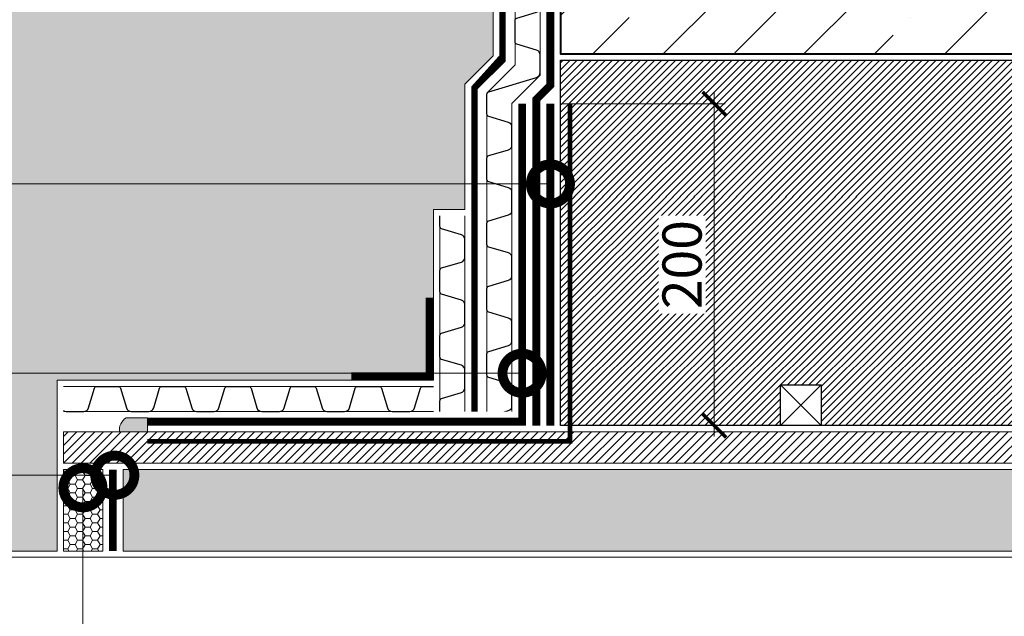
# Model space of a CAD drawing. Units: millimetres. Extents: x -64412 to 130713, y -32471 to 3415.
# Drawn here: x 75297 to 75925, y -7758 to -7377 of the extents above; entities that cross this region are included whole.
import ezdxf
from ezdxf import colors
from ezdxf.entities.mleader import LeaderData, LeaderLine
from ezdxf.math import Vec2, Vec3

# ---------------------------------------------------------------- set-up
doc = ezdxf.new("R2010")
doc.units = ezdxf.units.MM
for name, pattern in [('осевая2', [28.575000000000003, 19.05, -3.175, 3.175, -3.175]), ('Штриховая', [6, 2, -2, 2]), ('штриховая 50', [1, 0.5, -0.5])]:
    doc.linetypes.add(name, pattern=pattern)
doc.layers.get('0').update_dxf_attribs({"lineweight": 30})
doc.layers.get('DEFPOINTS').update_dxf_attribs({"color": 251, "lineweight": 0})
doc.layers.add('TN-АННОТАЦИИ @ 10', color=7, linetype='Continuous', lineweight=20, true_color=0x000000)
for name, color, linetype, lineweight in [('TN-БЕТОН', 251, 'Continuous', 40), ('TN-ГЕРМЕТИК', 20, 'Continuous', 30), ('TN-ГИДРОИЗОЛЯЦИЯ БИТУМАЯ нижняя', 173, 'Continuous', 9), ('TN-ГИДРОИЗОЛЯЦИЯ УСИЛЕНИЕ', 1, 'Continuous', 9), ('TN-ГИДРОИЗОЛЯЦИЯ ФЛЕКС', 6, 'Continuous', 9), ('TN-ГРУНТОВКА', 6, 'Continuous', 15), ('TN-КРЕПЕЖ', 7, 'Continuous', 15), ('TN-РАЗМЕРЫ', 184, 'Continuous', 15), ('TN-РАЗМЕРЫ @ 10', 184, 'Continuous', 15), ('ТН_Гравий', 34, 'Continuous', 25)]:
    doc.layers.add(name, color=color, linetype=linetype, lineweight=lineweight)
doc.styles.add('TN-Текст', font='isocpeur.ttf')
doc.styles.add('TN-Текст-Аннотативный', font='isocpeur.ttf')
doc.dimstyles.new('ПТС-Размеры-Аннотативный$0', dxfattribs={"dimtxt": 2.5, "dimasz": 1.5, "dimexe": 0.7, "dimexo": 1, "dimgap": 0.8, "dimtad": 1, "dimdec": 0, "dimzin": 0, "dimdsep": 46, "dimtxsty": 'TN-Текст-Аннотативный', "dimblk": 'ARCHTICK', "dimcen": 2, "dimdle": 0.7, "dimadec": 0, "dimazin": 0, "dimtfac": 1, "dimtdec": 0, "dimtmove": 1, "dimatfit": 3, "dimfxl": 0.7, "dimtolj": 1, "dimtzin": 0, "dimlwd": -1, "dimlwe": -1, "dimarcsym": 0})

# ---------------------------------------------------------------- blocks, each defined once
blk = doc.blocks.new('_DotSmall')
at = {"color": 0, "linetype": 'ByBlock', "const_width": 0.5}
blk.add_lwpolyline([(-0.0625, 0, 1), (0.0625, 0, 1)], format="xyb", close=True, dxfattribs=at)
blk = doc.blocks.new('*U305')
at = {"color": 34, "lineweight": 15}
for points in [[(41.59999999999999, 16), (0, 16)], [(83.19999999999999, 16), (41.59999999999999, 16)], [(124.8, 16), (83.19999999999999, 16)], [(166.4, 16), (124.8, 16)], [(208, 16), (166.4, 16)], [(249.6, 16), (208, 16)], [(41.59999999999999, 0), (0, 0)], [(83.19999999999999, 0), (41.59999999999999, 0)], [(124.8, 0), (83.19999999999999, 0)], [(166.4, 0), (124.8, 0)], [(208, 0), (166.4, 0)], [(249.6, 0), (208, 0)]]:
    blk.add_lwpolyline(points, dxfattribs=at)
at = {"color": 34}
for points in [[(41.59999999999999, 16), (34.79044904142211, 16, 0.331206165363481), (33.25792698506848, 14.85975661690463), (29.48414602986304, 2.280486766190734, -0.3312061653634807), (26.41910191714851, 0), (15.18089808285731, 0, -0.3312061653634807), (12.11585397014278, 2.280486766190734), (8.342073014930065, 14.85975661690463, 0.3312061653634804), (6.809550958576438, 16), (0, 16)], [(83.19999999999999, 16), (76.3904490414221, 16, 0.331206165363481), (74.85792698506847, 14.85975661690463), (71.08414602986304, 2.280486766190734, -0.3312061653634807), (68.0191019171485, 0), (56.78089808285731, 0, -0.3312061653634807), (53.71585397014277, 2.280486766190734), (49.94207301493006, 14.85975661690463, 0.3312061653634804), (48.40955095857643, 16), (41.59999999999999, 16)], [(124.8, 16), (117.9904490414221, 16, 0.331206165363481), (116.4579269850685, 14.85975661690463), (112.684146029863, 2.280486766190734, -0.3312061653634807), (109.6191019171485, 0), (98.3808980828573, 0, -0.3312061653634807), (95.31585397014277, 2.280486766190734), (91.54207301493005, 14.85975661690463, 0.3312061653634804), (90.00955095857643, 16), (83.19999999999999, 16)], [(166.4, 16), (159.5904490414221, 16, 0.331206165363481), (158.0579269850685, 14.85975661690463), (154.284146029863, 2.280486766190734, -0.3312061653634807), (151.2191019171485, 0), (139.9808980828573, 0, -0.3312061653634807), (136.9158539701428, 2.280486766190734), (133.14207301493, 14.85975661690463, 0.3312061653634804), (131.6095509585764, 16), (124.8, 16)], [(208, 16), (201.1904490414221, 16, 0.331206165363481), (199.6579269850685, 14.85975661690463), (195.884146029863, 2.280486766190734, -0.3312061653634807), (192.8191019171485, 0), (181.5808980828573, 0, -0.3312061653634807), (178.5158539701428, 2.280486766190734), (174.74207301493, 14.85975661690463, 0.3312061653634804), (173.2095509585764, 16), (166.4, 16)], [(249.6, 16), (242.7904490414221, 16, 0.331206165363481), (241.2579269850685, 14.85975661690463), (237.484146029863, 2.280486766190734, -0.3312061653634807), (234.4191019171485, 0), (223.1808980828573, 0, -0.3312061653634807), (220.1158539701428, 2.280486766190734), (216.34207301493, 14.85975661690463, 0.3312061653634804), (214.8095509585764, 16), (208, 16)]]:
    blk.add_lwpolyline(points, format="xyb", dxfattribs=at)
blk = doc.blocks.new('*U306')
at = {"color": 252, "linetype": 'осевая2', "ltscale": 0.5, "const_width": 4}
blk.add_lwpolyline([(0, 23.99999999999636), (196.4349198545253, 24.00000000003087)], dxfattribs=at)
at = {"color": 34, "lineweight": 15}
for points in [[(41.59999999999999, 16), (0, 16)], [(83.19999999999999, 16), (41.59999999999999, 16)], [(124.8, 16), (83.19999999999999, 16)], [(166.4, 16), (124.8, 16)], [(208, 16), (166.4, 16)], [(41.59999999999999, 0), (0, 0)], [(83.19999999999999, 0), (41.59999999999999, 0)], [(124.8, 0), (83.19999999999999, 0)], [(166.4, 0), (124.8, 0)], [(208, 0), (166.4, 0)]]:
    blk.add_lwpolyline(points, dxfattribs=at)
at = {"color": 34}
for points in [[(41.59999999999999, 16), (34.79044904142211, 16, 0.331206165363481), (33.25792698506848, 14.85975661690463), (29.48414602986304, 2.280486766190734, -0.3312061653634807), (26.41910191714851, 0), (15.18089808285731, 0, -0.3312061653634807), (12.11585397014278, 2.280486766190734), (8.342073014930065, 14.85975661690463, 0.3312061653634804), (6.809550958576438, 16), (0, 16)], [(83.19999999999999, 16), (76.3904490414221, 16, 0.331206165363481), (74.85792698506847, 14.85975661690463), (71.08414602986304, 2.280486766190734, -0.3312061653634807), (68.0191019171485, 0), (56.78089808285731, 0, -0.3312061653634807), (53.71585397014277, 2.280486766190734), (49.94207301493006, 14.85975661690463, 0.3312061653634804), (48.40955095857643, 16), (41.59999999999999, 16)], [(124.8, 16), (117.9904490414221, 16, 0.331206165363481), (116.4579269850685, 14.85975661690463), (112.684146029863, 2.280486766190734, -0.3312061653634807), (109.6191019171485, 0), (98.3808980828573, 0, -0.3312061653634807), (95.31585397014277, 2.280486766190734), (91.54207301493005, 14.85975661690463, 0.3312061653634804), (90.00955095857643, 16), (83.19999999999999, 16)], [(166.4, 16), (159.5904490414221, 16, 0.331206165363481), (158.0579269850685, 14.85975661690463), (154.284146029863, 2.280486766190734, -0.3312061653634807), (151.2191019171485, 0), (139.9808980828573, 0, -0.3312061653634807), (136.9158539701428, 2.280486766190734), (133.14207301493, 14.85975661690463, 0.3312061653634804), (131.6095509585764, 16), (124.8, 16)], [(208, 16), (201.1904490414221, 16, 0.331206165363481), (199.6579269850685, 14.85975661690463), (195.884146029863, 2.280486766190734, -0.3312061653634807), (192.8191019171485, 0), (181.5808980828573, 0, -0.3312061653634807), (178.5158539701428, 2.280486766190734), (174.74207301493, 14.85975661690463, 0.3312061653634804), (173.2095509585764, 16), (166.4, 16)]]:
    blk.add_lwpolyline(points, format="xyb", dxfattribs=at)
blk = doc.blocks.new('*U307')
at = {"color": 252, "linetype": 'осевая2', "ltscale": 0.5, "const_width": 4}
blk.add_lwpolyline([(0, 23.99999999999636), (216.3690066736802, 24.00000000003437)], dxfattribs=at)
at = {"color": 34, "lineweight": 15}
for points in [[(41.59999999999999, 16), (0, 16)], [(83.19999999999999, 16), (41.59999999999999, 16)], [(124.8, 16), (83.19999999999999, 16)], [(166.4, 16), (124.8, 16)], [(208, 16), (166.4, 16)], [(41.59999999999999, 0), (0, 0)], [(83.19999999999999, 0), (41.59999999999999, 0)], [(124.8, 0), (83.19999999999999, 0)], [(166.4, 0), (124.8, 0)], [(208, 0), (166.4, 0)]]:
    blk.add_lwpolyline(points, dxfattribs=at)
at = {"color": 34}
for points in [[(41.59999999999999, 16), (34.79044904142211, 16, 0.331206165363481), (33.25792698506848, 14.85975661690463), (29.48414602986304, 2.280486766190734, -0.3312061653634807), (26.41910191714851, 0), (15.18089808285731, 0, -0.3312061653634807), (12.11585397014278, 2.280486766190734), (8.342073014930065, 14.85975661690463, 0.3312061653634804), (6.809550958576438, 16), (0, 16)], [(83.19999999999999, 16), (76.3904490414221, 16, 0.331206165363481), (74.85792698506847, 14.85975661690463), (71.08414602986304, 2.280486766190734, -0.3312061653634807), (68.0191019171485, 0), (56.78089808285731, 0, -0.3312061653634807), (53.71585397014277, 2.280486766190734), (49.94207301493006, 14.85975661690463, 0.3312061653634804), (48.40955095857643, 16), (41.59999999999999, 16)], [(124.8, 16), (117.9904490414221, 16, 0.331206165363481), (116.4579269850685, 14.85975661690463), (112.684146029863, 2.280486766190734, -0.3312061653634807), (109.6191019171485, 0), (98.3808980828573, 0, -0.3312061653634807), (95.31585397014277, 2.280486766190734), (91.54207301493005, 14.85975661690463, 0.3312061653634804), (90.00955095857643, 16), (83.19999999999999, 16)], [(166.4, 16), (159.5904490414221, 16, 0.331206165363481), (158.0579269850685, 14.85975661690463), (154.284146029863, 2.280486766190734, -0.3312061653634807), (151.2191019171485, 0), (139.9808980828573, 0, -0.3312061653634807), (136.9158539701428, 2.280486766190734), (133.14207301493, 14.85975661690463, 0.3312061653634804), (131.6095509585764, 16), (124.8, 16)], [(208, 16), (201.1904490414221, 16, 0.331206165363481), (199.6579269850685, 14.85975661690463), (195.884146029863, 2.280486766190734, -0.3312061653634807), (192.8191019171485, 0), (181.5808980828573, 0, -0.3312061653634807), (178.5158539701428, 2.280486766190734), (174.74207301493, 14.85975661690463, 0.3312061653634804), (173.2095509585764, 16), (166.4, 16)]]:
    blk.add_lwpolyline(points, format="xyb", dxfattribs=at)
blk = doc.blocks.new('*U308')
at = {"color": 34, "lineweight": 15}
for points in [[(-9.237055564881301e-15, -41.59999999999999), (0, 0)], [(15.99999999999999, -41.59999999999999), (16, -3.552713678800501e-15)], [(-9.237055564881301e-15, -83.19999999999999), (0, -41.59999999999999)], [(15.99999999999999, -83.19999999999999), (16, -41.59999999999999)], [(-9.237055564881301e-15, -124.8), (0, -83.19999999999999)], [(15.99999999999999, -124.8), (16, -83.19999999999999)]]:
    blk.add_lwpolyline(points, dxfattribs=at)
at = {"color": 34}
for points in [[(15.99999999999999, -41.59999999999999), (15.99999999999999, -34.79044904142211, 0.331206165363481), (14.85975661690463, -33.25792698506848), (2.280486766190727, -29.48414602986304, -0.3312061653634807), (-5.866219047667378e-15, -26.41910191714851), (-3.370836517215217e-15, -15.18089808285731, -0.3312061653634807), (2.280486766190731, -12.11585397014278), (14.85975661690463, -8.342073014930069, 0.3312061653634804), (16, -6.809550958576441), (16, -3.552713678800501e-15)], [(15.99999999999999, -83.19999999999999), (15.99999999999999, -76.3904490414221, 0.331206165363481), (14.85975661690463, -74.85792698506847), (2.280486766190727, -71.08414602986304, -0.3312061653634807), (-5.866219047667378e-15, -68.0191019171485), (-3.370836517215217e-15, -56.78089808285731, -0.3312061653634807), (2.280486766190731, -53.71585397014277), (14.85975661690463, -49.94207301493006, 0.3312061653634804), (16, -48.40955095857643), (16, -41.59999999999999)], [(15.99999999999999, -124.8), (15.99999999999999, -117.9904490414221, 0.331206165363481), (14.85975661690463, -116.4579269850685), (2.280486766190727, -112.684146029863, -0.3312061653634807), (-5.866219047667378e-15, -109.6191019171485), (-3.370836517215217e-15, -98.3808980828573, -0.3312061653634807), (2.280486766190731, -95.31585397014277), (14.85975661690463, -91.54207301493005, 0.3312061653634804), (16, -90.00955095857643), (16, -83.19999999999999)]]:
    blk.add_lwpolyline(points, format="xyb", dxfattribs=at)
blk = doc.blocks.new('_ARCHTICK')
at = {"color": 0, "linetype": 'ByBlock', "ltscale": 10, "const_width": 0.15}
blk.add_lwpolyline([(-0.5, -0.5), (0.5, 0.5)], dxfattribs=at)
blk = doc.blocks.new('*D364')
at = {"layer": 'DEFPOINTS', "color": 0, "transparency": 16777216}
for p in [(75633.37382316832, -7430.85758034091), (75740.3344190876, -7430.85758034091), (75638.37397436978, -7636.179630435788)]:
    blk.add_point(p, dxfattribs=at)
at = {"layer": 'TN-РАЗМЕРЫ', "color": 0, "transparency": 16777216}
for p, q in [((75740.3344190876, -7643.179630435788), (75740.3344190876, -7423.85758034091)), ((75643.37382316832, -7430.85758034091), (75747.3344190876, -7430.85758034091)), ((75648.37397436978, -7636.179630435788), (75747.3344190876, -7636.179630435788))]:
    blk.add_line(p, q, dxfattribs=at)
at = {"layer": 'TN-РАЗМЕРЫ', "color": 0, "transparency": 16777216, "xscale": 15, "yscale": 15, "zscale": 15}
for p, rotation in [((75740.3344190876, -7430.85758034091), 90), ((75740.3344190876, -7636.179630435788), 270)]:
    blk.add_blockref('_ARCHTICK', p, dxfattribs=dict(at, rotation=rotation))
at = {"layer": 'TN-РАЗМЕРЫ', "color": 0, "transparency": 16777216, "insert": (75719.83441908758, -7533.518605388368), "char_height": 25, "attachment_point": 5, "rotation": 90, "style": 'TN-Текст-Аннотативный', "bg_fill": 3, "box_fill_scale": 1.1, "bg_fill_color": 256, "bg_fill_true_color": 13158600, "bg_fill_transparency": 0}
blk.add_mtext('\\A1;200', dxfattribs=at)

msp = doc.modelspace()

# ---------------------------------------------------------------- hatches: boundary and pattern name
at = {"layer": 'TN-БЕТОН', "lineweight": 9}
h = msp.add_hatch(dxfattribs=at)
h.set_pattern_fill('ANSI35', color=256, scale=10)
h.set_pattern_definition([(45, (45501.18143475143, 21.55236689980029), (-44.90128060534577, 44.90128060534577), []), (45, (45546.08273475143, 21.55236689980029), (-44.90128060534577, 44.90128060534577), [79.375, -15.875, 0, -15.875])])
h.paths.add_polyline_path([(75642.37282249887, -7225.075462142201), (75642.37406263244, -7399.129681591537), (76112.3786180516, -7399.130215495245), (76112.36664759874, -7225.063845524676)])
at = {"layer": 'TN-ГЕРМЕТИК', "lineweight": 9}
h = msp.add_hatch(color=256, dxfattribs=at)
h.dxf.hatch_style = 1
edge = h.paths.add_edge_path()
edge.add_arc((75369.62143410613, -7638.685558510419), 8.626125926149324, 119.5252018298374, 189.9731003617335)
edge.add_line((75361.1256561017, -7640.179481063114), (75378.8734923556, -7640.179194512445))
edge.add_line((75378.8734923556, -7640.179194512445), (75378.87334705162, -7631.179629777968))
edge.add_line((75378.87334705162, -7631.179629777968), (75365.37042453696, -7631.179629777968))
at = {"layer": 'TN-ГЕРМЕТИК', "lineweight": 18}
h = msp.add_hatch(dxfattribs=at)
h.set_pattern_fill('HONEY', color=256, angle=180)
h.set_pattern_definition([(180, (48972.31704093127, -25713.81852450832), (-4.7625, -2.749630644999999), [3.175, -6.35]), (299.9999999999999, (48972.31704093127, -25713.81852450832), (4.762499989594191, -2.749630663023391), [3.175, -6.35]), (240, (48972.31704093127, -25713.81852450832), (-1.040580977674076e-08, -5.499261308023389), [-6.35, 3.175])])
h.paths.add_polyline_path([(75350.32481387455, -7716.166882842589), (75350.32481387455, -7664.181130552125), (75325.32481385747, -7664.181130535685), (75325.32481385747, -7716.166882826149)])
h = msp.add_hatch(dxfattribs=at)
h.set_pattern_fill('HONEY', color=256, scale=2)
h.set_pattern_definition([(0, (18898.62062559689, -3130.029959487357), (9.525, 5.49926129), [6.35, -12.7]), (120, (18898.62062559689, -3130.029959487357), (-9.524999979188381, 5.499261326046781), [6.349999999999965, -12.69999999999993]), (59.99999999999999, (18898.62062559689, -3130.029959487357), (2.081161820655097e-08, 10.99852261604678), [-12.7, 6.35])])
h.paths.add_polyline_path([(75363.32481387453, -7716.166882831733), (76108.37513477454, -7716.152218994709), (76108.3751347746, -7664.166466725953), (75363.32481387458, -7664.181130562977)])

# ---------------------------------------------------------------- linework, layer by layer
at = {"lineweight": 15, "ltscale": 3}
msp.add_line((76248.03104772931, -7720.149803094063), (75148.5533499178, -7720.178227630669), dxfattribs=at)
at = {"color": 34}
for points in [[(75629.37344256566, -7405.39457794747), (75629.37344256566, -7399.775476030324, 0.3312061653634807), (75627.09295579947, -7396.71043191761), (75614.51368594875, -7392.936650962397, -0.3312061653634804), (75613.37344256566, -7391.404128906043), (75613.37344256566, -7384.594577947467)], [(75595.37399337253, -7431.594412705387), (75595.37399337253, -7424.784861746811, -0.331206165363481), (75596.51423675563, -7423.252339690457), (75627.09295579947, -7414.07872397733, 0.3312061653634807), (75629.37344256566, -7411.013679864615), (75629.37344256566, -7405.39457794747)]]:
    msp.add_lwpolyline(points, format="xyb", dxfattribs=at)
at = {"color": 252, "linetype": 'осевая2', "ltscale": 0.5, "const_width": 4}
msp.add_lwpolyline([(75605.37344256563, -7392.963584621145), (75605.37344256566, -7402.804135233359), (75587.37399337253, -7420.803584426495), (75587.37399337253, -7431.594412705387)], dxfattribs=at)
at = {"layer": 'TN-БЕТОН'}
msp.add_lwpolyline([(75642.37282249887, -7225.075462142201), (75642.37406263244, -7399.129681591537), (76112.3786180516, -7399.130215495245), (76112.36664759874, -7225.063845524676)], close=True, dxfattribs=at)
at = {"layer": 'TN-ГЕРМЕТИК', "lineweight": 9}
msp.add_lwpolyline([(75365.37042453696, -7631.179629777968, 0.3174487284766552), (75361.1256561017, -7640.179481063114), (75378.8734923556, -7640.179194512445), (75378.87334705162, -7631.179629777968)], format="xyb", close=True, dxfattribs=at)
at = {"layer": 'TN-ГЕРМЕТИК', "lineweight": 18}
for points in [[(75325.32481385747, -7664.181130535685), (75350.32481387455, -7664.181130552125), (75350.32481387455, -7716.166882842589), (75325.32481385747, -7716.166882826149)], [(75363.32481387453, -7716.166882831733), (76108.37513477454, -7716.152218994709), (76108.3751347746, -7664.166466725953), (75363.32481387458, -7664.181130562977)]]:
    msp.add_lwpolyline(points, close=True, dxfattribs=at)
at = {"layer": 'TN-ГИДРОИЗОЛЯЦИЯ БИТУМАЯ нижняя', "linetype": 'штриховая 50', "ltscale": 10, "const_width": 4.999999999999999}
msp.add_lwpolyline([(75356.82481387458, -7664.181130561831), (75356.8248138746, -7716.166882846867)], dxfattribs=at)
at = {"layer": 'TN-ГИДРОИЗОЛЯЦИЯ УСИЛЕНИЕ', "color": 1}
for points in [[(75613.37344256566, -7384.594577947467), (75613.37344256566, -7406.117843732342), (75595.37399337253, -7424.117292925478), (75595.37399337253, -7431.594412705387)], [(75629.37344256566, -7384.594577947467), (75629.37344256566, -7412.745260730312), (75611.37397293262, -7430.744730363363)]]:
    msp.add_lwpolyline(points, dxfattribs=at)

# ---------------------------------------------------------------- block references
at = {"layer": 'ТН_Гравий', "ltscale": 100, "xscale": -1, "rotation": 90}
msp.add_blockref('*U307', (75629.37344256566, -7176.594577947467), dxfattribs=at)
at = {"layer": 'ТН_Гравий', "ltscale": 100, "xscale": -1}
msp.add_blockref('*U305', (75561.3739933725, -7627.179629777976), dxfattribs=at)

# ---------------------------------------------------------------- leaders
at = {"layer": 'TN-АННОТАЦИИ @ 10'}
ml = msp.add_multileader_mtext('Standard', dxfattribs=at)
ml.set_content('\\A1;{\\C7;Опалубка^J из подручных материалов\\H0.7x;\\S*^ ;\\S*^ ;\\S*^ ;\\S*^ ;}', color=256, style='TN-Текст')
ml.set_leader_properties(color=256, linetype='ByLayer', lineweight=-1)
ml.set_arrow_properties(name='DOTSMALL')
ml.build(insert=Vec2(0, 0))
ml.multileader.update_dxf_attribs({"text_left_attachment_type": 6, "text_right_attachment_type": 6, "dogleg_length": 100, "arrow_head_size": 50, "scale": 10})
ctx = ml.context
ctx.base_point, ctx.scale, ctx.char_height, ctx.arrow_head_size, ctx.landing_gap_size, ctx.plane_origin = Vec3(77112.01978049516, -7535.196713925517), 10, 25, 50, 0, Vec3(79470.12726194152, -8624.73391558251)
ctx.left_attachment, ctx.right_attachment, ctx.text_align_type = 6, 6, 1
notes = []
notes.append((ctx, [(1, (1, 1, 0), (77592.00212989264, -7535.196713925517), (-1, 0), 8.179319094457314, [(1, [(78049.28277782004, -7535.196713925517)], 0, [])])]))
ctx.mtext.insert, ctx.mtext.width, ctx.mtext.alignment, ctx.mtext.line_spacing_style, ctx.mtext.flow_direction = Vec3(77347.92129564667, -7502.696713925517), 531.4659066040404, 2, 2, 5
ctx.mtext.has_bg_fill, ctx.mtext.bg_color, ctx.mtext.bg_scale_factor, ctx.mtext.bg_transparency, ctx.mtext.use_window_bg_color = 1, -1027028792, 1.5, 0, 1
for ctx, leaders in notes:
    for number, flags, end, landing, length, lines in leaders:
        leader = LeaderData()
        leader.index, (leader.has_last_leader_line, leader.has_dogleg_vector, leader.attachment_direction) = number, flags
        leader.last_leader_point, leader.dogleg_vector, leader.dogleg_length = Vec3(end), Vec3(landing), length
        for number, points, colour, breaks in lines:
            line = LeaderLine()
            line.index, line.vertices, line.color, line.breaks = number, Vec3.list(points), colors.encode_raw_color(colour), breaks
            leader.lines.append(line)
        ctx.leaders.append(leader)

# ---------------------------------------------------------------- next in the draw order: hatches: boundary and pattern name
at = {"lineweight": 20, "true_color": 0xf8991e, "transparency": 33554559}
h = msp.add_hatch(dxfattribs=at)
h.set_pattern_fill('ANSI31', color=30, angle=-1.403341859706975e-14, style=0)
h.set_pattern_definition([(44.99999999999999, (51247.32349522985, 34936.942952768), (-2.245064030267288, 2.245064030267289), [])])
h.paths.add_polyline_path([(75642.37471582202, -7403.127990924363), (75642.37512687071, -7636.173165801613), (76112.37452137777, -7636.169593758222), (76112.37316333418, -7403.131349376536)])

# ---------------------------------------------------------------- next in the draw order: linework, layer by layer
at = {"layer": 'TN-БЕТОН', "color": 30, "lineweight": 30, "true_color": 0xf8991e}
msp.add_lwpolyline([(75642.37471582781, -7403.129681591537), (76112.37316332111, -7403.129616378649), (76112.37452139086, -7636.173059753993), (75642.37512686782, -7636.173123470896)], close=True, dxfattribs=at)
at = {"layer": 'TN-ГИДРОИЗОЛЯЦИЯ БИТУМАЯ нижняя', "linetype": 'штриховая 50', "ltscale": 10, "const_width": 4.999999999999999}
msp.add_lwpolyline([(75626.87397436975, -7636.179632276812), (75626.8738231683, -7428.165190344454), (75635.87344256566, -7419.165570947093), (75635.87344256566, -7225.076256514952)], dxfattribs=at)
at = {"layer": 'TN-ГИДРОИЗОЛЯЦИЯ УСИЛЕНИЕ', "linetype": 'штриховая 50', "ltscale": 10, "const_width": 4.999999999999999}
msp.add_lwpolyline([(75635.87397436975, -7636.179632276812), (75635.8738231683, -7430.857578499878)], dxfattribs=at)
at = {"layer": 'TN-КРЕПЕЖ', "linetype": 'штриховая 50', "ltscale": 10, "const_width": 4.999999999999999}
msp.add_lwpolyline([(75508.87399337244, -7604.679629778001), (75558.87399337244, -7604.679629778001), (75558.87399337244, -7554.679629778001)], dxfattribs=at)

# ---------------------------------------------------------------- next in the draw order: block references
at = {"layer": 'ТН_Гравий', "ltscale": 100, "xscale": -1, "rotation": 90}
msp.add_blockref('*U306', (75611.37399337253, -7430.744709923451), dxfattribs=at)
at = {"layer": 'ТН_Гравий', "ltscale": 100, "xscale": -1}
msp.add_blockref('*U308', (75581.3739933725, -7502.379629777976), dxfattribs=at)

# ---------------------------------------------------------------- next in the draw order: wipeouts: each hides what was drawn before it
at = {"color": 1}
msp.add_wipeout([(75325.32163269861, -7629.179629777976), (75325.32163269861, -7609.179629777976), (75300.7739933725, -7609.179629777976), (75300.7739933725, -7629.179629777976)], dxfattribs=at).dxf.layer = 'TN-ГИДРОИЗОЛЯЦИЯ УСИЛЕНИЕ'

# ---------------------------------------------------------------- next in the draw order: wipeouts: each hides what was drawn before it
msp.add_wipeout([(75782.6089566892, -7610.173078633088), (75808.6089566892, -7610.173078633106), (75808.60177830761, -7636.16590025149), (75782.6089566892, -7636.173078633099)])
msp.add_wipeout([(75593.37399337253, -7627.179629777976), (75593.37399337253, -7640.74470992345), (75613.37399337253, -7640.74470992345), (75613.37399337253, -7627.179629777976)], dxfattribs=at).dxf.layer = 'TN-ГИДРОИЗОЛЯЦИЯ УСИЛЕНИЕ'

# ---------------------------------------------------------------- next in the draw order: hatches: boundary and pattern name
at = {"lineweight": 9, "transparency": 33554687}
h = msp.add_hatch(dxfattribs=at)
h.set_pattern_fill('AR-SAND', color=256, scale=0.5)
h.set_pattern_definition([(37.50000000000001, (46856.658050497, -25713.81852450831), (-0.8000156479920228, 24.47066186646712), [0, -19.304, 0, -21.59, 0, -20.6375]), (7.499999999999999, (46856.658050497, -25713.81852450831), (22.47616415690013, 35.84125502841771), [0, -10.414, 0, -17.399, 0, -6.6675]), (327.5, (46841.03705049701, -25713.81852450831), (39.5496185120729, 0.0718592339272881), [0, -6.35, 0, -22.86, 0, -29.845]), (317.5, (46841.03705049701, -25713.81852450831), (38.17782262361486, 11.14646616286081), [0, -3.175, 0, -14.986, 0, -17.145])])
h.paths.add_polyline_path([(75321.32481386176, -7607.179629777994), (75561.37399337244, -7607.179629777994), (75561.37399337244, -7498.379631569692), (75581.3739933725, -7498.379627986264), (75581.37399337247, -7418.318303052313), (75599.37344256566, -7400.318853859119), (75599.37344256566, -7225.075462142197), (75019.32336836333, -7225.075462142197), (75019.32336836333, -8315.252988711865), (75599.37344256564, -8315.252988711865), (75599.37344256566, -8140.009596994946), (75581.37399337253, -8122.01014780181), (75581.37399337252, -8041.948821076086), (75561.37399337254, -8041.948821076089), (75561.37399337244, -7933.148821076072), (75321.32481385913, -7933.148821076101), (75321.3248138591, -7824.154048796018), (75234.40848267113, -7824.154048796026), (75105.23375823551, -7824.153089150942), (75105.23375823551, -7716.178204245395), (75234.40858608352, -7716.178204245395), (75321.32481386173, -7716.178204245395)])
at = {"lineweight": 15}
h = msp.add_hatch(dxfattribs=at)
h.set_pattern_fill('ZEM_OBECNE', color=256, scale=2, angle=-1.403341859706975e-14, style=0)
h.set_pattern_definition([(44.99999999999999, (73502.35533123229, -6524.523866199174), (-2.828427124746189, 2.828427124746191), [])])
h.paths.add_polyline_path([(76112.37384235598, -7640.167836029496), (76112.37435941251, -7660.16788458632), (75325.28983240589, -7660.184799430258), (75325.28665124704, -7640.181866271755)])

# ---------------------------------------------------------------- next in the draw order: linework, layer by layer
at = {"lineweight": 9, "transparency": 33554687}
msp.add_lwpolyline([(75561.37399337244, -7498.379631569692), (75581.3739933725, -7498.379627986264), (75581.37399337247, -7418.318303052313), (75599.37344256566, -7400.318853859119), (75599.37344256566, -7225.075462142197), (75019.32336836333, -7225.075462142197), (75019.32336836333, -8315.252988711865), (75599.37344256564, -8315.252988711865), (75599.37344256566, -8140.009596994946), (75581.37399337253, -8122.01014780181), (75581.37399337252, -8041.948821076086), (75561.37399337254, -8041.948821076089), (75561.37399337244, -7933.148821076072), (75321.32481385913, -7933.148821076101), (75321.3248138591, -7824.154048796018), (75234.40848267113, -7824.154048796026), (75234.40899994559, -7824.153089150942), (75105.23375823551, -7824.153089150942), (75105.23375823551, -7716.178204245395), (75234.40858608352, -7716.178204245395), (75234.40858608352, -7716.178204245395), (75321.32481386173, -7716.178204245395), (75321.32481386176, -7607.179629777994), (75561.37399337244, -7607.179629777994)], close=True, dxfattribs=at)
at = {"lineweight": 15}
msp.add_lwpolyline([(76112.37384235598, -7640.167836029496), (76112.37435941251, -7660.16788458632), (75325.28983240589, -7660.184799430258), (75325.28665124704, -7640.181866271755)], close=True, dxfattribs=at)
at = {"layer": 'TN-ГЕРМЕТИК'}
msp.add_lwpolyline([(75782.6089566892, -7610.173078633091), (75808.6089566892, -7610.173078633091), (75808.6089566892, -7636.173078633091), (75782.6089566892, -7636.173078633091)], close=True, dxfattribs=at)
for points in [[(75782.6089566892, -7610.173078633091), (75808.6089566892, -7636.173078633091)], [(75782.6089566892, -7636.173078633091), (75808.6089566892, -7610.173078633091)]]:
    msp.add_lwpolyline(points, dxfattribs=at)
at = {"layer": 'TN-ГИДРОИЗОЛЯЦИЯ ФЛЕКС', "color": 6, "linetype": 'штриховая 50', "lineweight": 13, "ltscale": 10, "const_width": 4.999999999999999}
msp.add_lwpolyline([(75617.87397258454, -7430.857598382873), (75617.87397258454, -7633.679629777976), (75378.87334705162, -7633.679629777968)], dxfattribs=at)
at = {"layer": 'TN-ГРУНТОВКА', "linetype": 'Штриховая', "ltscale": 0.5, "const_width": 3}
msp.add_lwpolyline([(75378.87338741578, -7646.176546007227), (75648.37382316828, -7646.176546007227), (75648.3738231683, -7430.85758034091)], dxfattribs=at)

# ---------------------------------------------------------------- next in the draw order: dimensions: what is measured, and where the dimension line sits
at = {"layer": 'TN-РАЗМЕРЫ @ 10'}
dim = msp.add_linear_dim(base=(75740.3344190876, -7430.85758034091), p1=(75638.37397436975, -7636.179630435784), p2=(75633.3738231683, -7430.857580340907), angle=90, text='200', dimstyle='ПТС-Размеры-Аннотативный$0', override={"dimscale": 10, "dimtix": 0, "dimtofl": 1, "dimtmove": 1, "dimatfit": 3, "dimtfill": 1}, dxfattribs=at)
dim.commit()
dim.dimension.update_dxf_attribs({"geometry": '*D364', "text_midpoint": (75719.83441908758, -7533.518605388368)})

# ---------------------------------------------------------------- next in the draw order: leaders
at = {"layer": 'TN-АННОТАЦИИ @ 10'}
ml = msp.add_multileader_mtext('Standard', dxfattribs=at)
ml.set_content('\\A1;3', color=256, style='TN-Текст')
ml.set_leader_properties(color=256, linetype='ByLayer', lineweight=-1)
ml.set_arrow_properties(name='DOTSMALL')
ml.build(insert=Vec2(0, 0))
ml.multileader.update_dxf_attribs({"text_left_attachment_type": 6, "text_right_attachment_type": 6, "dogleg_length": 100, "arrow_head_size": 50, "scale": 10})
ctx = ml.context
ctx.base_point, ctx.scale, ctx.char_height, ctx.arrow_head_size, ctx.landing_gap_size, ctx.plane_origin = Vec3(74862.54921976694, -7785.946500572426), 10, 25, 50, 0, Vec3(76985.75624001303, -6765.130083485062)
ctx.left_attachment, ctx.right_attachment, ctx.text_align_type = 6, 6, 1
notes = []
notes.append((ctx, [(1, (1, 1, 0), (74883.2285388614, -7785.946500572426), (-1, 0), 8.179319094457314, [(1, [(75337.72657969095, -7675.821056054544), (75337.72657969095, -7785.946500572437)], 0, [])])]))
ctx.mtext.insert, ctx.mtext.alignment, ctx.mtext.line_spacing_style, ctx.mtext.flow_direction = Vec3(74868.79921976694, -7755.946500572426), 2, 2, 5
ctx.mtext.has_bg_fill, ctx.mtext.bg_color, ctx.mtext.bg_scale_factor, ctx.mtext.bg_transparency, ctx.mtext.use_window_bg_color = 1, -1027028792, 1.5, 0, 1
for ctx, leaders in notes:
    for number, flags, end, landing, length, lines in leaders:
        leader = LeaderData()
        leader.index, (leader.has_last_leader_line, leader.has_dogleg_vector, leader.attachment_direction) = number, flags
        leader.last_leader_point, leader.dogleg_vector, leader.dogleg_length = Vec3(end), Vec3(landing), length
        for number, points, colour, breaks in lines:
            line = LeaderLine()
            line.index, line.vertices, line.color, line.breaks = number, Vec3.list(points), colors.encode_raw_color(colour), breaks
            leader.lines.append(line)
        ctx.leaders.append(leader)

# ---------------------------------------------------------------- next in the draw order: leaders
ml = msp.add_multileader_mtext('Standard', dxfattribs=at)
ml.set_content('\\A1;1', color=256, style='TN-Текст')
ml.set_leader_properties(color=256, linetype='ByLayer', lineweight=-1)
ml.set_arrow_properties(name='DOTSMALL')
ml.build(insert=Vec2(0, 0))
ml.multileader.update_dxf_attribs({"text_left_attachment_type": 6, "text_right_attachment_type": 6, "dogleg_length": 100, "arrow_head_size": 50, "scale": 10})
ctx = ml.context
ctx.base_point, ctx.scale, ctx.char_height, ctx.arrow_head_size, ctx.landing_gap_size, ctx.plane_origin = Vec3(74867.54921976692, -7482.052623595838), 10, 25, 50, 0, Vec3(76985.75624001303, -8571.589825252831)
ctx.left_attachment, ctx.right_attachment, ctx.text_align_type = 6, 6, 1
notes = []
notes.append((ctx, [(1, (1, 1, 0), (74883.22853886138, -7482.052623595838), (-1, 0), 8.179319094457314, [(1, [(75635.8742229586, -7482.052623595838)], 0, [])])]))
ctx.mtext.insert, ctx.mtext.alignment, ctx.mtext.line_spacing_style, ctx.mtext.flow_direction = Vec3(74871.29921976692, -7452.052623595838), 2, 2, 5
ctx.mtext.has_bg_fill, ctx.mtext.bg_color, ctx.mtext.bg_scale_factor, ctx.mtext.bg_transparency, ctx.mtext.use_window_bg_color = 1, -1027028792, 1.5, 0, 1
ml = msp.add_multileader_mtext('Standard', dxfattribs=at)
ml.set_content('\\A1;2', color=256, style='TN-Текст')
ml.set_leader_properties(color=256, linetype='ByLayer', lineweight=-1)
ml.set_arrow_properties(name='DOTSMALL')
ml.build(insert=Vec2(0, 0))
ml.multileader.update_dxf_attribs({"text_left_attachment_type": 6, "text_right_attachment_type": 6, "dogleg_length": 100, "arrow_head_size": 50, "scale": 10})
ctx = ml.context
ctx.base_point, ctx.scale, ctx.char_height, ctx.arrow_head_size, ctx.landing_gap_size, ctx.plane_origin = Vec3(74862.54921976692, -7602.777279274705), 10, 25, 50, 0, Vec3(76985.75624001303, -8692.314480931698)
ctx.left_attachment, ctx.right_attachment, ctx.text_align_type = 6, 6, 1
notes.append((ctx, [(1, (1, 1, 0), (74883.22853886138, -7602.777279274705), (-1, 0), 8.179319094457314, [(1, [(75617.83161115611, -7602.777279274705)], 0, [])])]))
ctx.mtext.insert, ctx.mtext.alignment, ctx.mtext.line_spacing_style, ctx.mtext.flow_direction = Vec3(74868.79921976692, -7572.777279274705), 2, 2, 5
ctx.mtext.has_bg_fill, ctx.mtext.bg_color, ctx.mtext.bg_scale_factor, ctx.mtext.bg_transparency, ctx.mtext.use_window_bg_color = 1, -1027028792, 1.5, 0, 1
ml = msp.add_multileader_mtext('Standard', dxfattribs=at)
ml.set_content('\\A1;7', color=256, style='TN-Текст')
ml.set_leader_properties(color=256, linetype='ByLayer', lineweight=-1)
ml.set_arrow_properties(name='DOTSMALL')
ml.build(insert=Vec2(0, 0))
ml.multileader.update_dxf_attribs({"text_left_attachment_type": 6, "text_right_attachment_type": 6, "dogleg_length": 100, "arrow_head_size": 50, "scale": 10})
ctx = ml.context
ctx.base_point, ctx.scale, ctx.char_height, ctx.arrow_head_size, ctx.landing_gap_size, ctx.plane_origin = Vec3(74862.54921976692, -7667.803079262717), 10, 25, 50, 0, Vec3(76985.75624001303, -8757.34028091971)
ctx.left_attachment, ctx.right_attachment, ctx.text_align_type = 6, 6, 1
notes.append((ctx, [(1, (1, 1, 0), (74883.22853886138, -7667.803079262717), (-1, 0), 8.179319094457314, [(1, [(75358.05276099159, -7667.803079262717)], 0, [])])]))
ctx.mtext.insert, ctx.mtext.alignment, ctx.mtext.line_spacing_style, ctx.mtext.flow_direction = Vec3(74868.79921976692, -7637.803079262717), 2, 2, 5
ctx.mtext.has_bg_fill, ctx.mtext.bg_color, ctx.mtext.bg_scale_factor, ctx.mtext.bg_transparency, ctx.mtext.use_window_bg_color = 1, -1027028792, 1.5, 0, 1
for ctx, leaders in notes:
    for number, flags, end, landing, length, lines in leaders:
        leader = LeaderData()
        leader.index, (leader.has_last_leader_line, leader.has_dogleg_vector, leader.attachment_direction) = number, flags
        leader.last_leader_point, leader.dogleg_vector, leader.dogleg_length = Vec3(end), Vec3(landing), length
        for number, points, colour, breaks in lines:
            line = LeaderLine()
            line.index, line.vertices, line.color, line.breaks = number, Vec3.list(points), colors.encode_raw_color(colour), breaks
            leader.lines.append(line)
        ctx.leaders.append(leader)

doc.saveas('drawing.dxf')
